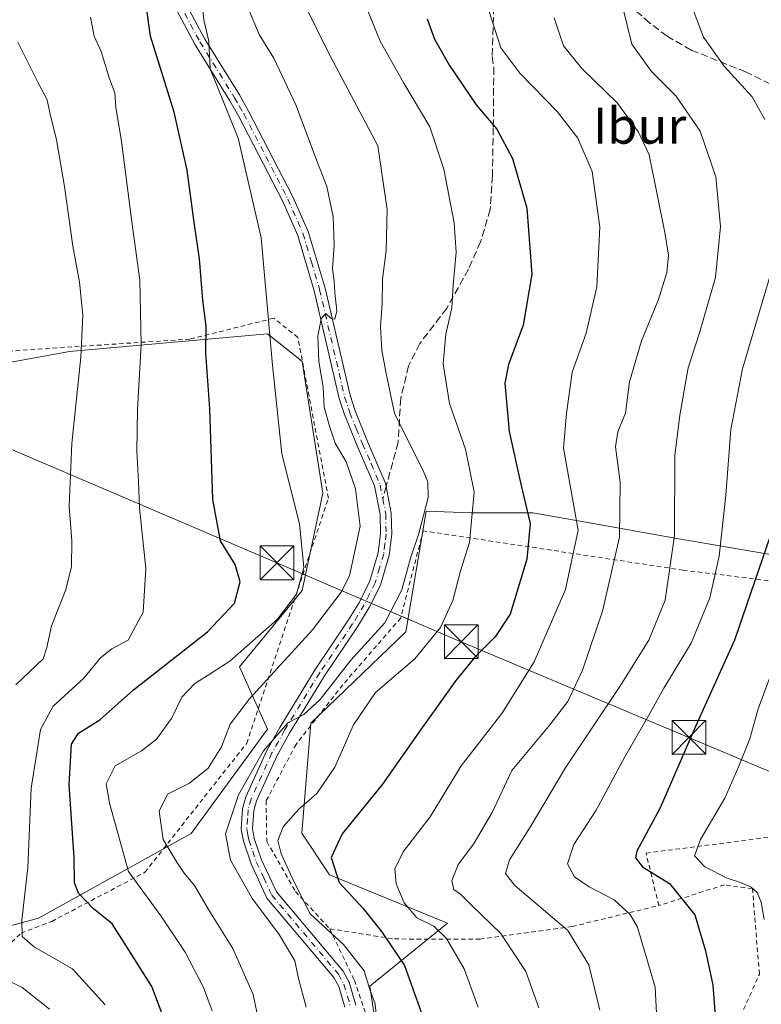
# Model space of a CAD drawing. Units: metres. Extents: x 616970 to 620401, y 4771076 to 4773448.
# Drawn here: x 618812 to 618977, y 4772859 to 4773078 of the extents above; entities that cross this region are included whole.
import ezdxf
from ezdxf.enums import TextEntityAlignment as Align

# ---------------------------------------------------------------- set-up
doc = ezdxf.new("R2010")
doc.units = ezdxf.units.M
doc.header["$MEASUREMENT"] = 0
for name, pattern in [('DGN Style 2', [1.6480167562047852, 0.988810053722871, -0.6592067024819142]), ('DGN Style 3', [2.307223458686699, 1.648016756204785, -0.6592067024819142]), ('DGN Style 4', [2.6384748266838614, 1.318413404963828, -0.6592067024819142, 0.001648016756204785, -0.6592067024819142])]:
    doc.linetypes.add(name, pattern=pattern)
for name, color, linetype, lineweight in [('Alambrada', 7, 'DGN Style 2', 0), ('Cima', 7, 'Continuous', 0), ('Curva de nivel maestra', 30, 'Continuous', 30), ('Curva de nivel normal', 30, 'Continuous', 0), ('Pastizal CxS', 92, 'Continuous', 0), ('Pista no pavimentada Cxs', 111, 'Continuous', 0), ('Pista no pavimentada eje', 91, 'DGN Style 4', 0), ('Prado CxS', 92, 'Continuous', 0), ('Senda', 7, 'DGN Style 3', 0), ('Senda no paivmentada conexión', 7, 'DGN Style 3', 0), ('Tendido', 6, 'Continuous', 0), ('Texto cartográfico', 7, 'Continuous', 0), ('Torre de tendido puntual', 7, 'Continuous', 0)]:
    doc.layers.add(name, color=color, linetype=linetype, lineweight=lineweight)
doc.styles.add('Style-Arial', font='txt')

# ---------------------------------------------------------------- blocks, each defined once
blk = doc.blocks.new('*U9')
at = {"layer": 'Prado CxS', "color": 92, "linetype": 'Continuous', "lineweight": 0}
blk.add_polyline3d([(618891.9271, 4772850.2807, 455.5613000000012), (618890.0663000002, 4772862.529100001, 455.482799999998), (618907.3803000003, 4772876.551700001, 443.2397999999957), (618881.1035000002, 4772887.350099999, 451.2859999999928), (618874.9287, 4772896.642700001, 454.5927999999985), (618876.9672999998, 4772921.1349, 459.9670999999944), (618898.1098999997, 4772941.458699999, 458.8494999999967), (618902.5904999999, 4772968.3413, 460.9521999999997), (618912.6130999997, 4772967.969900001, 456.5586999999941), (618926.3475000003, 4772967.969699999, 450.2942000000039), (618938.9376999997, 4772965.680500001, 444.9465000000055), (618958.3948999997, 4772962.2467, 436.2011999999959), (618981.8583000004, 4772958.240499999, 424.2933000000049)], dxfattribs=at)
blk = doc.blocks.new('5TTEND')
at = {"layer": 'Cima', "color": 7, "linetype": 'Continuous', "lineweight": 0}
for p, q in [((-0.375, 0.3754), (0.375, -0.3746)), ((0.3720000000000001, 0.3784000000000001), (-0.3720000000000001, -0.3776))]:
    blk.add_line(p, q, dxfattribs=at)
at = {"layer": 'Cima', "color": 7, "linetype": 'Continuous', "lineweight": 0, "flags": 128}
blk.add_lwpolyline([(-0.375, -0.3746), (0.375, -0.3746), (0.375, 0.3754), (-0.375, 0.3754), (-0.3720000000000001, -0.3776)], dxfattribs=at)

msp = doc.modelspace()

# ---------------------------------------------------------------- linework, layer by layer
at = {"layer": 'Alambrada', "color": 7, "linetype": 'DGN Style 2', "lineweight": 0}
for points in [[(618800.7600999996, 4772863.2601, 494.1349000000046), (618812.4401000004, 4772874.360099999, 481.581600000005), (618819.2600999996, 4772876.970100001, 488.1766999999964), (618840.0100999996, 4772887.9001, 475.7437000000064), (618862.6601, 4772916.640100001, 470.3603000000003), (618880.8501000004, 4772971.220100001, 473.2765000000073), (618874.0500999996, 4773007.0001, 474.3712999999989), (618868.6901000004, 4773011.270099999, 474.403999999995), (618850.0301000001, 4773006.630100001, 485.0334000000003), (618807.6401000004, 4773003.790100001, 493.0034000000014), (618805.8901000004, 4772975.050100001, 493.4383999999991), (618799.7100999998, 4772971.8301, 496.4499999999971), (618791.2301000003, 4772954.860099999, 497.9695999999968), (618790.1201, 4772945.790100001, 497.2243000000017), (618787.6700999998, 4772942.630100001, 498.6203999999998), (618787.1601, 4772935.7601, 498.6696999999986), (618784.7100999998, 4772932.9101, 503.0418000000063), (618779.0701000001, 4772893.190099999, 503.7746000000043), (618774.5000999998, 4772866.590100001, 508.6655000000028), (618800.7600999996, 4772863.2601, 494.1349000000046)], [(618954.3901000004, 4772880.5001, 436.0148999999947), (618951.5500999996, 4772892.170100001, 427.6935999999987), (618995.4600999998, 4772897.840100001, 418.7041000000027), (619014.7600999996, 4772932.300100001, 421.2173999999941), (619016.3701, 4772948.2401, 425.5568999999959), (618959.8000999996, 4772955.170100001, 437.8187999999937), (618901.9401000004, 4772963.940099999, 465.8392000000022), (618896.9301000005, 4772944.520099999, 461.7416999999987), (618884.0500999996, 4772929.6601, 461.8435999999929), (618873.6401000004, 4772916.390100001, 464.8877000000066), (618866.9801000003, 4772903.8101, 462.5434999999998), (618867.1201, 4772894.7601, 460.5105999999942), (618873.5301000001, 4772883.630100001, 465.2596000000049), (618881.1401000004, 4772875.3201, 471.0660000000062)], [(618881.1401000004, 4772875.3201, 471.0660000000062), (618886.6201, 4772863.850099999, 459.0751000000019), (618890.8701, 4772851.440099999, 455.4937000000064), (618896.1501000002, 4772832.4901, 453.0774999999995), (618899.8501000004, 4772815.0801, 448.5178000000015), (618902.0301000001, 4772796.0801, 445.539499999999), (618922.6201, 4772796.390100001, 437.8027000000002), (618928.9801000003, 4772808.340100001, 433.5837000000029), (618935.1001000004, 4772816.860099999, 433.1116999999941), (618947.4001000002, 4772827.670100001, 431.2462999999989), (618962.2401000002, 4772836.3101, 427.6447999999946), (618969.2401000002, 4772848.290100001, 427.2747999999993), (618976.7801000001, 4772865.2501, 421.2750999999989), (618975.2301000003, 4772884.2601, 423.6321000000025), (618968.9801000003, 4772885.100099999, 433.9747000000062), (618954.3901000004, 4772880.5001, 436.0148999999947)], [(618881.1401000004, 4772875.3201, 471.0660000000062), (618895.5401, 4772873.050100001, 466.349000000002), (618914.5701000001, 4772873.030099999, 442.8595999999961), (618935.1201, 4772875.840100001, 434.8500000000058), (618954.3901000004, 4772880.5001, 436.0148999999947)]]:
    msp.add_polyline3d(points, dxfattribs=at)
at = {"layer": 'Curva de nivel maestra', "color": 30, "linetype": 'Continuous', "lineweight": 30, "flags": 128}
for points, elevation in [([(618844.2800000003, 4772855.220100001), (618841.5199999996, 4772862.460100001), (618836, 4772871.340100001), (618832.7000000002, 4772876.390100001), (618828.5099999999, 4772879.8301), (618825.2199999997, 4772883.2601), (618824.29, 4772885.550100001), (618824.2199999997, 4772891.170100001), (618823.1200000001, 4772907.340100001), (618823.6500000004, 4772916.420100001), (618825.1900000004, 4772918.860099999), (618829.9400000004, 4772921.870100001), (618837.4400000004, 4772928.5101), (618853.9400000004, 4772941.420100001), (618859.9400000004, 4772947.840100001), (618861.2199999997, 4772952.5701), (618860.0899999999, 4772956.4101), (618856.8499999996, 4772961.670100001), (618855.0999999996, 4772970.940099999), (618854.4500000002, 4772991.100099999), (618853.5599999996, 4773003.550100001), (618853.6500000004, 4773009.520099999), (618852.8700000001, 4773015.2601), (618852.1200000001, 4773024.470100001), (618851.0199999996, 4773032.040100001), (618849.4199999999, 4773044.2601), (618846.4800000006, 4773057.1601), (618841.2400000002, 4773074.110099999), (618839.5199999996, 4773086.2301)], 475), ([(618902.8499999996, 4773077.940099999), (618904.4500000002, 4773073.390100001), (618907.8300000001, 4773067.520099999), (618913.7699999996, 4773058.8201), (618918.2999999998, 4773053.4001), (618921.8200000003, 4773046.8301), (618924.9800000006, 4773035.7501), (618926.1200000001, 4773021.090100001), (618924.1699999999, 4773009.700099999), (618920.9600000001, 4773000.940099999), (618920.1399999997, 4772996.8301), (618921.0599999996, 4772986.0701), (618923.6699999999, 4772974.3201), (618925.7800000003, 4772965.530099999), (618924.9800000006, 4772957.640100001), (618921.2800000003, 4772945.4001), (618917.9699999997, 4772940.300100001), (618913.4199999999, 4772935.780099999), (618909.2000000002, 4772930.610099999), (618901.3799999999, 4772919.690099999), (618892.8899999997, 4772907.4901), (618883.9400000004, 4772896.460100001), (618881.4800000006, 4772891.1601), (618883.2400000002, 4772885.610099999), (618888.5999999996, 4772879.840100001), (618892.6699999999, 4772874.7501), (618897.7999999998, 4772867.1601), (618902.5999999996, 4772853.610099999)], 450), ([(618980.9299999997, 4772967.940099999), (618971.2199999997, 4772939.610099999), (618962.54, 4772920.360099999), (618954.6600000003, 4772902.270099999), (618949.5, 4772892.630100001), (618949.1900000004, 4772891.120100001), (618950.7800000003, 4772889.120100001), (618956.75, 4772885.4101), (618962.4000000004, 4772878.4001), (618964.75, 4772870.4101), (618966.4299999997, 4772862.7601), (618967.3399999999, 4772851.0601)], 425)]:
    msp.add_lwpolyline(points, dxfattribs=dict(at, elevation=elevation))
at = {"layer": 'Curva de nivel normal', "color": 30, "linetype": 'Continuous', "lineweight": 0, "flags": 128}
for points, elevation in [([(618852.6500000004, 4773082.230000001), (618853.1399999997, 4773077.680000001), (618854.2199999997, 4773072.949999999), (618854.5, 4773066.800000001), (618860.7800000003, 4773051.380000001), (618865.8600000005, 4773029.189999999), (618868.3899999997, 4773000.800000001), (618870.5099999999, 4772981.109999999), (618874.4400000004, 4772965.51), (618875.3399999999, 4772955.75), (618873.7400000002, 4772949.850000001), (618869.5199999996, 4772944.279999999), (618858.8700000001, 4772934.939999999), (618851.0499999998, 4772929.9), (618848.2300000006, 4772926.859999999), (618845.9400000004, 4772922.16), (618842.5999999996, 4772917.58), (618839.2699999996, 4772914.960000001), (618833.4000000004, 4772911.57), (618831.4000000004, 4772907.619999999), (618832.0899999999, 4772903.279999999), (618836.3600000005, 4772888.060000001), (618843.5300000003, 4772878.210000001), (618848.9800000006, 4772870.119999999), (618853.0199999996, 4772862.220000001), (618854.9500000002, 4772857.09)], 470), ([(618862.6600000003, 4773080.949999999), (618865.4199999999, 4773074.42), (618868.7000000002, 4773069.17), (618873.6200000001, 4773058.76), (618878.3899999997, 4773045.949999999), (618880.4800000006, 4773040.600000001), (618881.8700000001, 4773033.850000001), (618882.1500000004, 4773027.600000001), (618881.7199999997, 4773022.289999999), (618882.1200000001, 4773019.58), (618882.2400000002, 4773016.92), (618882.6900000004, 4773012.9), (618882.2599999999, 4773011.060000001), (618881.4299999997, 4773011.180000001), (618880.2999999998, 4773012.33), (618879.25, 4773011.16), (618878.4600000001, 4773007.289999999), (618878.7199999997, 4773001.619999999), (618879.6500000004, 4772995.949999999), (618879.9299999997, 4772991.480000001), (618881.1900000004, 4772987.039999999), (618882.3600000005, 4772983.470000001), (618884.8099999996, 4772979.279999999), (618886.9000000004, 4772973.279999999), (618887.9400000004, 4772964.939999999), (618885.5199999996, 4772953.939999999), (618883.6699999999, 4772950.310000001), (618877.3300000001, 4772941.92), (618863.2599999999, 4772926.5), (618858.9900000002, 4772920.92), (618857.0599999996, 4772915.82), (618854.0999999996, 4772911.100000001), (618849.9400000004, 4772907.77), (618845.04, 4772905.289999999), (618843.2000000002, 4772901.52), (618844.0800000001, 4772895.180000001), (618847.1299999999, 4772890.180000001), (618848.7400000002, 4772887.730000001), (618851.0099999999, 4772884.970000001), (618854.3700000001, 4772879.279999999), (618859.5999999996, 4772870.939999999), (618864.0999999996, 4772860.720000001), (618865.3600000005, 4772854.58)], 465), ([(618915.8399999999, 4773082.189999999), (618919.2400000002, 4773071.460000001), (618923.4699999997, 4773065.84), (618931.7599999999, 4773057.300000001), (618936.3700000001, 4773051.380000001), (618939.54, 4773043.970000001), (618941.29, 4773031.539999999), (618940.5899999999, 4773018.289999999), (618938.1900000004, 4773007.949999999), (618935.1399999997, 4772999.24), (618933.8399999999, 4772990.08), (618933.1900000004, 4772982.369999999), (618936.4299999997, 4772964.08), (618933.6100000005, 4772950.9), (618926.6299999999, 4772934.77), (618919.4199999999, 4772923.230000001), (618910.4199999999, 4772911.609999999), (618903.4600000001, 4772900.279999999), (618897.5199999996, 4772892.460000001), (618895.5999999996, 4772888.66), (618895.9299999997, 4772885.34), (618897.7100000001, 4772881.119999999), (618900.5599999996, 4772877.779999999), (618904.29, 4772875.930000001), (618907.1399999997, 4772873.15), (618911.0999999996, 4772866.439999999), (618914.1900000004, 4772857.9)], 445), ([(618946.3799999999, 4773080.460000001), (618948.3600000005, 4773072.300000001), (618952.7699999996, 4773066.180000001), (618958.1500000004, 4773060.82), (618963.5999999996, 4773052.939999999), (618967.0800000001, 4773042.74), (618968.1200000001, 4773031.720000001), (618967, 4773020.32), (618963.4600000001, 4773008.029999999), (618960.9400000004, 4773000.189999999), (618959.0499999998, 4772989.720000001), (618957.9800000006, 4772980.720000001), (618957.9000000004, 4772962.91), (618955.8399999999, 4772948.470000001), (618952.1500000004, 4772939.58), (618945.7000000002, 4772929.279999999), (618933.6699999999, 4772911.279999999), (618925.9800000006, 4772898.300000001), (618921.1500000004, 4772890.699999999), (618920.2699999996, 4772887.630000001), (618922.3300000001, 4772884.970000001), (618934.1399999997, 4772874.970000001), (618938.8399999999, 4772867.279999999), (618941.2599999999, 4772857.220000001)], 435), ([(618961.7999999998, 4773080.51), (618964.3499999996, 4773073.859999999), (618968.9100000003, 4773067.41), (618975.1699999999, 4773060.560000001), (618977.9600000001, 4773055.51)], 430), ([(618827.9000000004, 4773078.289999999), (618828.6900000004, 4773074.039999999), (618830.2800000003, 4773070.640000001), (618832.1399999997, 4773064.609999999), (618833.2800000003, 4773061.439999999), (618833.5, 4773058.25), (618834.7699999996, 4773050.600000001), (618837.0800000001, 4773032.710000001), (618838.9000000004, 4773019.730000001), (618839.1500000004, 4773005.439999999), (618838.3300000001, 4772990.92), (618838.2199999997, 4772981.58), (618838.5599999996, 4772974.890000001), (618838.7999999998, 4772969.08), (618840.2000000002, 4772955.539999999), (618839.6399999997, 4772945.82), (618836.2599999999, 4772939.58), (618832.5999999996, 4772937.65), (618830.1299999999, 4772935.66), (618826.3799999999, 4772931.100000001), (618819.5800000001, 4772924.880000001), (618816.7400000002, 4772919.680000001), (618814.7100000001, 4772906.619999999), (618813.9600000001, 4772888.970000001), (618812.5899999999, 4772877.230000001), (618812.7000000002, 4772873.600000001), (618815.4400000004, 4772871.230000001), (618823.8499999996, 4772866.42), (618831.1299999999, 4772858.369999999)], 480), ([(618875.9199999999, 4772857.9), (618874.1500000004, 4772864.279999999), (618873.3499999996, 4772868.220000001), (618869.8799999999, 4772874.02), (618863.9299999997, 4772881.960000001), (618859.04, 4772890.609999999), (618857.9699999997, 4772896.49), (618860.7999999998, 4772905.119999999), (618866.3600000005, 4772914.92), (618871.8099999996, 4772921.210000001), (618875.3499999996, 4772923.02), (618879, 4772926.359999999), (618885.8099999996, 4772935.17), (618893.4100000003, 4772943.460000001), (618897.1699999999, 4772950.83), (618899.1399999997, 4772957.810000001), (618900.9699999997, 4772963.310000001), (618903.0300000003, 4772971.369999999), (618903, 4772974.84), (618901.9100000003, 4772977.289999999), (618895.5599999996, 4772990.16), (618893.6799999997, 4772998.99), (618892.7000000002, 4773004.109999999), (618892.4199999999, 4773009.439999999), (618892.7800000003, 4773014.470000001), (618892.9199999999, 4773020), (618893.6900000004, 4773026.359999999), (618893.8899999997, 4773035.449999999), (618891.8700000001, 4773049.619999999), (618880.5999999996, 4773070.980000001), (618876.2800000003, 4773079.689999999)], 460), ([(618891.6200000001, 4772854.84), (618891.2300000006, 4772858.619999999), (618890.0999999996, 4772861.800000001), (618888.7699999996, 4772865.939999999), (618884.1699999999, 4772871.800000001), (618876.7699999996, 4772878.65), (618873.3899999997, 4772885.4), (618870.3300000001, 4772892), (618869.6200000001, 4772895), (618870.7999999998, 4772898.060000001), (618874.2699999996, 4772901.949999999), (618878.2699999996, 4772905.439999999), (618882.3099999996, 4772911.32), (618886.4100000003, 4772920.730000001), (618891.3499999996, 4772927.939999999), (618900.0599999996, 4772935.449999999), (618905.7999999998, 4772942.390000001), (618908.5499999998, 4772948.430000001), (618910.2400000002, 4772955.039999999), (618912.2699999996, 4772961.369999999), (618913.3099999996, 4772972.630000001), (618911.3899999997, 4772982.109999999), (618907.8200000003, 4772992.279999999), (618906.3600000005, 4773001.119999999), (618907, 4773007.689999999), (618908.3300000001, 4773013.59), (618908.5899999999, 4773018.609999999), (618909.3099999996, 4773025.99), (618908.8499999996, 4773032.51), (618906.5199999996, 4773044.430000001), (618903.4100000003, 4773053.869999999), (618897.6600000003, 4773063.600000001), (618892.3799999999, 4773072.949999999), (618889.6200000001, 4773079.680000001)], 455), ([(618927.7100000001, 4772857.74), (618924.7999999998, 4772865.810000001), (618919.1600000003, 4772874.32), (618912.8099999996, 4772880.42), (618910.2400000002, 4772883), (618908.7800000003, 4772884.100000001), (618908.3399999999, 4772886), (618909.7100000001, 4772889.609999999), (618913.1200000001, 4772894.16), (618917.2599999999, 4772901.25), (618921.6399999997, 4772910.539999999), (618929.8300000001, 4772920.369999999), (618934.1200000001, 4772925.939999999), (618937.3799999999, 4772932.880000001), (618941.8600000005, 4772946.029999999), (618945.6299999999, 4772962.5), (618945.8099999996, 4772974.77), (618944.7800000003, 4772982.67), (618945.2400000002, 4772985.970000001), (618946.9900000002, 4772990.119999999), (618947.8600000005, 4772997.100000001), (618950.5599999996, 4773006.26), (618954.3499999996, 4773015.449999999), (618956.2100000001, 4773021.480000001), (618956.5199999996, 4773025.310000001), (618955.7100000001, 4773030.34), (618952.2800000003, 4773047.619999999), (618949.8899999997, 4773052.67), (618945.2000000002, 4773059.189999999), (618937.2699999996, 4773066.880000001), (618933.2100000001, 4773071.949999999), (618931.1200000001, 4773078.16)], 440), ([(618811.25, 4772929.609999999), (618817.3799999999, 4772935.439999999), (618818.1900000004, 4772937.980000001), (618819.2199999997, 4772942.779999999), (618822.3399999999, 4772950.65), (618823.6299999999, 4772955.939999999), (618823.7199999997, 4772961.720000001), (618823.1500000004, 4772969.380000001), (618823.7000000002, 4772983.390000001), (618825.75, 4773002.619999999), (618826.1699999999, 4773011.949999999), (618825.4600000001, 4773019.289999999), (618823.9800000006, 4773027.289999999), (618822.0899999999, 4773040.619999999), (618820.29, 4773050.970000001), (618818.8200000003, 4773057), (618818.2599999999, 4773059.9), (618816.2100000001, 4773063.699999999), (618811.7300000006, 4773072.710000001)], 485), ([(618979.4199999999, 4773021.5), (618973.04, 4772999.970000001), (618970.4400000004, 4772986.529999999), (618969.3200000003, 4772971.859999999), (618967.7999999998, 4772958.27), (618965.7800000003, 4772949.029999999), (618961.6299999999, 4772938.949999999), (618955.5099999999, 4772928.869999999), (618952.0700000003, 4772922.720000001), (618946.8200000003, 4772913.58), (618940.4800000006, 4772901.77), (618935.5, 4772894.119999999), (618934.0800000001, 4772889.800000001), (618935.5999999996, 4772886.9), (618938.8700000001, 4772884.640000001), (618944.4500000002, 4772881.74), (618948, 4772878.5), (618949.6399999997, 4772875.680000001), (618953.5899999999, 4772862.300000001), (618954.2699999996, 4772849.279999999)], 430), ([(618977.8399999999, 4772877.42), (618977.1399999997, 4772881.230000001), (618976.29, 4772883.42), (618974.9299999997, 4772884.58), (618972.5899999999, 4772885.66), (618969.5999999996, 4772886.58), (618964.6699999999, 4772889.15), (618962.3099999996, 4772891.560000001), (618963.6600000003, 4772895.230000001), (618969.0999999996, 4772904.42), (618972.2199999997, 4772911.560000001), (618974.6699999999, 4772917.609999999), (618976.5099999999, 4772924.279999999), (618980.2699999996, 4772934.49)], 420), ([(618818.7400000002, 4772857.430000001), (618812.6600000003, 4772862.25), (618805.3799999999, 4772865.890000001)], 485)]:
    msp.add_lwpolyline(points, dxfattribs=dict(at, elevation=elevation))
at = {"layer": 'Pastizal CxS', "color": 92, "linetype": 'Continuous', "lineweight": 0}
for points in [[(618772.9959000006, 4772840.9287, 510.0647999999928), (618766.8142999997, 4772861.0187, 504.5356000000029), (618794.6306999996, 4772871.8365, 491.2712999999931), (618816.2925000006, 4772877.698100001, 479.499100000001), (618850.2635000005, 4772896.562100001, 463.5568999999959), (618867.2626999998, 4772919.743100001, 462.8473999999987), (618861.0821000002, 4772933.650900001, 470.4070000000065), (618874.9902999997, 4772950.6511, 470.8173999999999), (618879.6262999997, 4772972.285900001, 468.4861999999994), (618874.9908999996, 4773001.6479, 468.2786999999954), (618873.7352999998, 4773002.652100001, 468.8328000000038), (618867.2637, 4773007.8299, 470.8515000000043), (618823.1886999998, 4773003.872500001, 487.1236000000063), (618802.3580999998, 4773000.103700001, 494.3696000000054), (618785.3607000001, 4773015.5579, 499.7210999999952), (618762.1804999998, 4773020.193499999, 509.5761999999959), (618727.9763000002, 4773017.9079, 522.6668999999965), (618726.2018999998, 4773038.317500001, 517.7673000000068), (618743.0623000005, 4773064.0515, 506.5678000000044), (618778.5576999999, 4773070.2631, 494.6964000000008), (618802.4039000003, 4773073.001700001, 487.3325000000041), (618811.6590999998, 4773102.6217, 483.2780000000057)], [(618772.9959000006, 4772840.9287, 510.0647999999928), (618766.8142999997, 4772861.0187, 504.5356000000029), (618794.6306999996, 4772871.8365, 491.2712999999931), (618816.2925000006, 4772877.698100001, 479.499100000001), (618850.2635000005, 4772896.562100001, 463.5568999999959), (618867.2626999998, 4772919.743100001, 462.8473999999987), (618861.0821000002, 4772933.650900001, 470.4070000000065), (618874.9902999997, 4772950.6511, 470.8173999999999), (618879.6262999997, 4772972.285900001, 468.4861999999994), (618874.9908999996, 4773001.6479, 468.2786999999954), (618873.7352999998, 4773002.652100001, 468.8328000000038), (618867.2637, 4773007.8299, 470.8515000000043), (618823.1886999998, 4773003.872500001, 487.1236000000063), (618802.3580999998, 4773000.103700001, 494.3696000000054), (618785.3607000001, 4773015.5579, 499.7210999999952), (618762.1804999998, 4773020.193499999, 509.5761999999959), (618727.9763000002, 4773017.9079, 522.6668999999965)], [(618981.8583000004, 4772958.240499999, 424.2933000000049), (618958.3948999997, 4772962.2467, 436.2011999999959), (618938.9376999997, 4772965.680500001, 444.9465000000055), (618926.3475000003, 4772967.969699999, 450.2942000000039), (618912.6130999997, 4772967.969900001, 456.5586999999941), (618902.5904999999, 4772968.3413, 460.9521999999997), (618898.1098999997, 4772941.458699999, 458.8494999999967), (618876.9672999998, 4772921.1349, 459.9670999999944), (618874.9287, 4772896.642700001, 454.5927999999985), (618881.1035000002, 4772887.350099999, 451.2859999999928), (618907.3803000003, 4772876.551700001, 443.2397999999957), (618890.0663000002, 4772862.529100001, 455.482799999998), (618891.9271, 4772850.2807, 455.5613000000012)], [(618981.8583000004, 4772958.240499999, 424.2933000000049), (618958.3948999997, 4772962.2467, 436.2011999999959), (618938.9376999997, 4772965.680500001, 444.9465000000055), (618926.3475000003, 4772967.969699999, 450.2942000000039), (618912.6130999997, 4772967.969900001, 456.5586999999941), (618902.5904999999, 4772968.3413, 460.9521999999997), (618898.1098999997, 4772941.458699999, 458.8494999999967), (618876.9672999998, 4772921.1349, 459.9670999999944), (618874.9287, 4772896.642700001, 454.5927999999985), (618881.1035000002, 4772887.350099999, 451.2859999999928), (618907.3803000003, 4772876.551700001, 443.2397999999957), (618890.0663000002, 4772862.529100001, 455.482799999998), (618891.9271, 4772850.2807, 455.5613000000012)]]:
    msp.add_polyline3d(points, dxfattribs=at)
at = {"layer": 'Pista no pavimentada Cxs', "color": 111, "linetype": 'Continuous', "lineweight": 0}
for points in [[(618884.4801000003, 4772857.890100001, 462.2070999999996), (618883.1401000004, 4772862.4901, 466.5246999999945), (618882.0500999996, 4772864.4801, 466.9168000000063), (618867.1700999998, 4772882.1601, 463.7036999999983), (618863.6300999997, 4772889.770099999, 463.5123000000021), (618861.9101, 4772894.800100001, 464.4830999999977), (618861.4401000004, 4772897.4901, 465.3208000000013), (618861.7401000002, 4772902.050100001, 467.2275999999983), (618862.4501, 4772904.670100001, 468.0580999999948), (618867.1700999998, 4772915.030099999, 468.7621000000072), (618870.0000999998, 4772920.170100001, 469.3055000000023), (618877.8800999997, 4772933.020099999, 466.7480999999971), (618885.1801000005, 4772943.870100001, 467.1278000000021), (618887.7401000002, 4772948.0701, 466.2176999999938), (618890.1001000004, 4772952.790100001, 465.719299999997), (618891.9401000004, 4772959.040100001, 465.1809999999969), (618892.4401000004, 4772963.3101, 465.9884000000021), (618892.3501000004, 4772967.600099999, 467.5694999999978), (618891.1101000002, 4772973.970100001, 467.5546000000032), (618887.2701000003, 4772982.840100001, 470.0577000000048), (618884.4200999998, 4772989.800100001, 471.6771000000008), (618883.2401000002, 4772993.4301, 470.9936000000016), (618877.6801000005, 4773017.350099999, 468.2644), (618874.0100999996, 4773029.720100001, 469.8616999999941), (618870.7001, 4773037.2501, 468.5353000000032), (618860.8901000004, 4773056.1801, 470.563599999994), (618858.8901000004, 4773059.710100001, 471.0973999999987), (618851.1601, 4773072.1601, 472.2823999999965), (618846.4200999998, 4773081.0801, 474.3588000000018)], [(618884.4801000003, 4772857.890100001, 462.2070999999996), (618883.1401000004, 4772862.4901, 466.5246999999945), (618882.0500999996, 4772864.4801, 466.9168000000063), (618867.1700999998, 4772882.1601, 463.7036999999983), (618863.6300999997, 4772889.770099999, 463.5123000000021), (618861.9101, 4772894.800100001, 464.4830999999977), (618861.4401000004, 4772897.4901, 465.3208000000013), (618861.7401000002, 4772902.050100001, 467.2275999999983), (618862.4501, 4772904.670100001, 468.0580999999948), (618867.1700999998, 4772915.030099999, 468.7621000000072), (618870.0000999998, 4772920.170100001, 469.3055000000023), (618877.8800999997, 4772933.020099999, 466.7480999999971), (618885.1801000005, 4772943.870100001, 467.1278000000021), (618887.7401000002, 4772948.0701, 466.2176999999938), (618890.1001000004, 4772952.790100001, 465.719299999997), (618891.9401000004, 4772959.040100001, 465.1809999999969), (618892.4401000004, 4772963.3101, 465.9884000000021), (618892.3501000004, 4772967.600099999, 467.5694999999978), (618891.1101000002, 4772973.970100001, 467.5546000000032), (618887.2701000003, 4772982.840100001, 470.0577000000048), (618884.4200999998, 4772989.800100001, 471.6771000000008), (618883.2401000002, 4772993.4301, 470.9936000000016), (618877.6801000005, 4773017.350099999, 468.2644), (618874.0100999996, 4773029.720100001, 469.8616999999941), (618870.7001, 4773037.2501, 468.5353000000032), (618860.8901000004, 4773056.1801, 470.563599999994), (618858.8901000004, 4773059.710100001, 471.0973999999987), (618851.1601, 4773072.1601, 472.2823999999965), (618846.4200999998, 4773081.0801, 474.3588000000018)], [(618848.7401000002, 4773082.050100001, 472.4147999999987), (618853.3300999999, 4773073.4101, 470.749100000001), (618861.0401, 4773060.9901, 471.1671999999963), (618863.0900999998, 4773057.380100001, 470.3055000000023), (618872.9501, 4773038.3301, 468.8132999999943), (618876.3601000002, 4773030.5801, 470.4419999999955), (618880.1001000004, 4773017.9901, 469.7501000000047), (618885.6501000002, 4772994.110099999, 470.2510000000038), (618886.7701000003, 4772990.6601, 470.5277999999962), (618889.5800999999, 4772983.8201, 469.6923999999999), (618893.5100999996, 4772974.710100001, 466.4585999999982), (618893.6901000004, 4772973.8101, 466.5288), (618894.8400999998, 4772967.870100001, 466.9334999999992), (618894.9401000004, 4772963.190099999, 465.4284999999945), (618894.4001000002, 4772958.530099999, 464.7814999999973), (618892.4301000005, 4772951.870100001, 463.3745000000054), (618889.9301000005, 4772946.860099999, 464.5571000000054), (618887.2901, 4772942.530099999, 465.2486000000063), (618879.9501, 4772931.620100001, 464.4118000000017), (618872.1601, 4772918.9101, 465.7667999999976), (618869.4001000002, 4772913.9101, 467.3478999999934), (618864.8101000005, 4772903.8201, 464.9867999999988), (618864.2200999996, 4772901.640100001, 464.3901999999944), (618863.9600999998, 4772897.620100001, 462.9541999999929), (618864.3400999998, 4772895.420100001, 462.5114000000031), (618865.9600999998, 4772890.700099999, 462.2630999999965), (618869.2901, 4772883.520099999, 463.923299999995), (618884.1201, 4772865.9001, 462.6328999999969), (618885.4600999998, 4772863.450099999, 461.3408000000054), (618886.9501, 4772858.350099999, 458.1196999999956)], [(618848.7401000002, 4773082.050100001, 472.4147999999987), (618853.3300999999, 4773073.4101, 470.749100000001), (618861.0401, 4773060.9901, 471.1671999999963), (618863.0900999998, 4773057.380100001, 470.3055000000023), (618872.9501, 4773038.3301, 468.8132999999943), (618876.3601000002, 4773030.5801, 470.4419999999955), (618880.1001000004, 4773017.9901, 469.7501000000047), (618885.6501000002, 4772994.110099999, 470.2510000000038), (618886.7701000003, 4772990.6601, 470.5277999999962), (618889.5800999999, 4772983.8201, 469.6923999999999), (618893.5100999996, 4772974.710100001, 466.4585999999982), (618893.6901000004, 4772973.8101, 466.5288), (618894.8400999998, 4772967.870100001, 466.9334999999992), (618894.9401000004, 4772963.190099999, 465.4284999999945), (618894.4001000002, 4772958.530099999, 464.7814999999973), (618892.4301000005, 4772951.870100001, 463.3745000000054), (618889.9301000005, 4772946.860099999, 464.5571000000054), (618887.2901, 4772942.530099999, 465.2486000000063), (618879.9501, 4772931.620100001, 464.4118000000017), (618872.1601, 4772918.9101, 465.7667999999976), (618869.4001000002, 4772913.9101, 467.3478999999934), (618864.8101000005, 4772903.8201, 464.9867999999988), (618864.2200999996, 4772901.640100001, 464.3901999999944), (618863.9600999998, 4772897.620100001, 462.9541999999929), (618864.3400999998, 4772895.420100001, 462.5114000000031), (618865.9600999998, 4772890.700099999, 462.2630999999965), (618869.2901, 4772883.520099999, 463.923299999995), (618884.1201, 4772865.9001, 462.6328999999969), (618885.4600999998, 4772863.450099999, 461.3408000000054), (618886.9501, 4772858.350099999, 458.1196999999956)]]:
    msp.add_polyline3d(points, dxfattribs=at)
at = {"layer": 'Pista no pavimentada eje', "color": 91, "linetype": 'DGN Style 4', "lineweight": 0}
for points in [[(618847.5800999999, 4773081.565099999, 472.8496000000014), (618852.2451, 4773072.7851, 471.1401000000042), (618859.9650999998, 4773060.350099999, 471.0651000000071), (618860.9901000002, 4773058.545100001, 470.689400000003), (618861.9901000002, 4773056.780099999, 470.1901999999973), (618866.8951000003, 4773047.315099999, 470.3080999999948), (618871.8251, 4773037.790100001, 468.3570000000037), (618875.1851000005, 4773030.1501, 470.1177000000025), (618877.0551000005, 4773023.8551, 469.4504000000015), (618878.8901000004, 4773017.670100001, 468.9535000000033), (618884.4451000001, 4772993.770099999, 470.595100000006), (618885.5950999996, 4772990.2301, 471.0742000000028), (618887.0201000003, 4772986.7501, 470.6438999999955), (618888.4250999996, 4772983.3301, 469.8147999999928), (618890.3450999996, 4772978.895099999, 468.6279000000068), (618892.3551000003, 4772974.1151, 466.4331999999995), (618892.9464999996, 4772971.082900001, 466.6820000000008)], [(618892.9464999996, 4772971.082900001, 466.6820000000008), (618893.5950999996, 4772967.735099999, 467.2197000000015), (618893.6901000004, 4772963.2501, 465.6965000000055), (618893.4401000004, 4772961.1151, 465.2045000000071), (618893.1700999998, 4772958.7851, 464.7348000000056), (618892.2500999998, 4772955.6601, 464.2284999999974), (618891.2651000004, 4772952.3301, 464.5415000000066), (618890.0151000004, 4772949.825099999, 465.0243999999948), (618888.8350999998, 4772947.465100001, 465.2220999999991), (618886.2351000002, 4772943.200099999, 466.1744000000036), (618878.9151, 4772932.3201, 465.4747999999963), (618871.0800999999, 4772919.540100001, 467.3494000000064), (618869.7001, 4772917.040100001, 467.2363000000041), (618868.2851, 4772914.470100001, 468.046199999997), (618865.9901000002, 4772909.425100001, 467.7869000000064), (618863.6300999997, 4772904.245100001, 466.5810000000056), (618862.9801000003, 4772901.845100001, 465.9355000000069), (618862.8501000004, 4772899.835100001, 465.0429000000004), (618862.7001, 4772897.5551, 463.9823999999935), (618862.9351000005, 4772896.210100001, 463.6300999999949), (618863.1250999998, 4772895.110099999, 463.383600000001), (618863.9851000002, 4772892.595100001, 462.6290000000009), (618864.7950999998, 4772890.235099999, 462.9394999999931), (618866.4600999998, 4772886.645099999, 463.6959999999963), (618868.2301000003, 4772882.840100001, 463.8224000000046), (618883.0850999998, 4772865.190099999, 464.6638999999996), (618884.3000999996, 4772862.970100001, 463.828999999998), (618885.7150999998, 4772858.120100001, 460.1916000000056)]]:
    msp.add_polyline3d(points, dxfattribs=at)
at = {"layer": 'Prado CxS', "color": 92, "linetype": 'Continuous', "lineweight": 0}
for points in [[(618635.4546999997, 4773007.260299999, 555.7946999999986), (618652.5487000003, 4773007.2601, 550.2464999999938), (618688.9315, 4773013.471100001, 535.3212000000058), (618727.9763000002, 4773017.9079, 522.6668999999965), (618762.1804999998, 4773020.193499999, 509.5761999999959), (618785.3607000001, 4773015.5579, 499.7210999999952), (618802.3580999998, 4773000.103700001, 494.3696000000054), (618823.1886999998, 4773003.872500001, 487.1236000000063), (618867.2637, 4773007.8299, 470.8515000000043), (618873.7352999998, 4773002.652100001, 468.8328000000038), (618874.9908999996, 4773001.6479, 468.2786999999954), (618879.6262999997, 4772972.285900001, 468.4861999999994), (618874.9902999997, 4772950.6511, 470.8173999999999), (618861.0821000002, 4772933.650900001, 470.4070000000065), (618867.2626999998, 4772919.743100001, 462.8473999999987), (618850.2635000005, 4772896.562100001, 463.5568999999959), (618816.2925000006, 4772877.698100001, 479.499100000001), (618794.6306999996, 4772871.8365, 491.2712999999931), (618766.8142999997, 4772861.0187, 504.5356000000029), (618772.9959000006, 4772840.9287, 510.0647999999928)], [(618772.9959000006, 4772840.9287, 510.0647999999928), (618766.8142999997, 4772861.0187, 504.5356000000029), (618794.6306999996, 4772871.8365, 491.2712999999931), (618816.2925000006, 4772877.698100001, 479.499100000001), (618850.2635000005, 4772896.562100001, 463.5568999999959), (618867.2626999998, 4772919.743100001, 462.8473999999987), (618861.0821000002, 4772933.650900001, 470.4070000000065), (618874.9902999997, 4772950.6511, 470.8173999999999), (618879.6262999997, 4772972.285900001, 468.4861999999994), (618874.9908999996, 4773001.6479, 468.2786999999954), (618873.7352999998, 4773002.652100001, 468.8328000000038), (618867.2637, 4773007.8299, 470.8515000000043), (618823.1886999998, 4773003.872500001, 487.1236000000063), (618802.3580999998, 4773000.103700001, 494.3696000000054), (618785.3607000001, 4773015.5579, 499.7210999999952), (618762.1804999998, 4773020.193499999, 509.5761999999959), (618727.9763000002, 4773017.9079, 522.6668999999965)], [(618981.8583000004, 4772958.240499999, 424.2933000000049), (618958.3948999997, 4772962.2467, 436.2011999999959), (618938.9376999997, 4772965.680500001, 444.9465000000055), (618926.3475000003, 4772967.969699999, 450.2942000000039), (618912.6130999997, 4772967.969900001, 456.5586999999941), (618902.5904999999, 4772968.3413, 460.9521999999997), (618898.1098999997, 4772941.458699999, 458.8494999999967), (618876.9672999998, 4772921.1349, 459.9670999999944), (618874.9287, 4772896.642700001, 454.5927999999985), (618881.1035000002, 4772887.350099999, 451.2859999999928), (618907.3803000003, 4772876.551700001, 443.2397999999957), (618890.0663000002, 4772862.529100001, 455.482799999998), (618891.9271, 4772850.2807, 455.5613000000012)]]:
    msp.add_polyline3d(points, dxfattribs=at)
at = {"layer": 'Senda', "color": 7, "linetype": 'DGN Style 3', "lineweight": 0}
for points in [[(618985.4600999998, 4773060.3301, 427.3990000000049), (618973.8300999999, 4773066.0801, 429.5179000000062), (618961.5900999998, 4773070.9801, 431.4747999999963), (618956.2500999998, 4773074.050100001, 432.5549000000028), (618952.3201000001, 4773077.050100001, 433.5602000000072), (618946.2500999998, 4773082.340100001, 435.3562999999995)], [(618917.6401000004, 4773080.6251, 445.2036999999983), (618917.3101000005, 4773069.5101, 446.9174999999959), (618917.6501000002, 4773067.090100001, 447.502999999997), (618917.5401, 4773053.670100001, 450.9734000000026), (618917.3501000004, 4773043.020099999, 452.4190999999992), (618916.8701, 4773035.4901, 452.9634999999981), (618914.7301000003, 4773028.300100001, 453.9124000000011), (618912.0100999996, 4773022.170100001, 455.1956000000064), (618907.1700999998, 4773013.460100001, 456.516499999998), (618901.2100999998, 4773005.6501, 458.2896000000038), (618898.6901000004, 4773000.6501, 460.4774000000034), (618896.9301000005, 4772993.380100001, 463.7228999999934), (618896.3701, 4772983.640100001, 466.7385000000068), (618893.6900000004, 4772973.8101, 466.5288)]]:
    msp.add_polyline3d(points, dxfattribs=at)
at = {"layer": 'Senda no paivmentada conexión', "color": 7, "linetype": 'DGN Style 3', "lineweight": 0, "extrusion": (0.01423421984792108, 0.05221192241903966, 0.9985345773395277), "elevation": 258481.4522651252, "flags": 128}
msp.add_lwpolyline([(658307.6711923652, -4760685.555458968), (658307.6711923652, -4760682.724578834)], dxfattribs=at)
at = {"layer": 'Tendido', "color": 6, "linetype": 'Continuous', "lineweight": 0}
msp.add_polyline3d([(618731.0039999997, 4773012.442100001, 525.4127000000008), (618732.4720000001, 4773014.365300001, 524.1214000000036), (618804.9061000004, 4772984.319399999, 494.335699999996), (618869.3984000003, 4772956.8026, 473.0356999999931), (618910.4089000003, 4772939.221100001, 453.126099999994), (618961.0767000001, 4772917.9221, 425.3383000000031), (619030.7944999998, 4772888.526799999, 406.9940999999963), (619041.9200999998, 4772885.940099999, 404.8417000000045)], dxfattribs=at)

# ---------------------------------------------------------------- block references
at = {"layer": 'Prado CxS', "color": 92, "linetype": 'Continuous', "lineweight": 0}
msp.add_blockref('*U9', (0, 0), dxfattribs=at)
at = {"layer": 'Torre de tendido puntual', "color": 7, "linetype": 'Continuous', "lineweight": 0, "xscale": 10, "yscale": 10, "zscale": 10}
for p in [(618869.3984000003, 4772956.8026, 473.0356999999931), (618910.4089000003, 4772939.221100001, 453.126099999994), (618961.0767000001, 4772917.9221, 425.3383000000031)]:
    msp.add_blockref('5TTEND', p, dxfattribs=at)

# ---------------------------------------------------------------- texts
at = {"layer": 'Texto cartográfico', "color": 7, "linetype": 'Continuous', "lineweight": 0, "style": 'Style-Arial'}
msp.add_text('Ibur', height=8, dxfattribs=at).set_placement((618950.1194499996, 4773054.130150001), align=Align.MIDDLE_CENTER)

doc.saveas('drawing.dxf')
